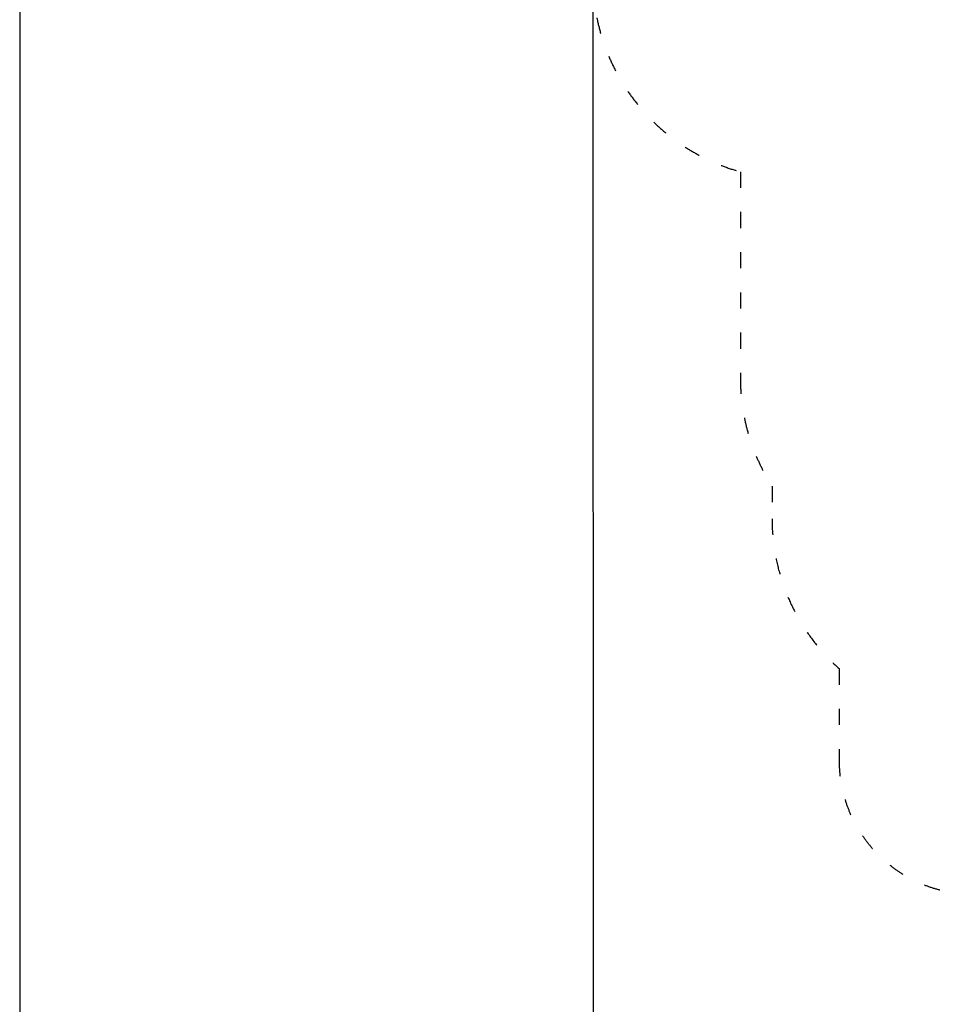
# Model space of a CAD drawing. Units: millimetres. Extents: x 21648 to 75699, y 547 to 36817.
# Drawn here: x 21648 to 28492, y 9777 to 17121 of the extents above; entities that cross this region are included whole.
import ezdxf

# ---------------------------------------------------------------- set-up
doc = ezdxf.new("R2010")
doc.units = ezdxf.units.MM
doc.linetypes.add('ACAD_ISO03W100', pattern=[30, 12, -18])
doc.layers.add('MV', color=2, linetype='Continuous', plot=False)
doc.layers.add('strefa bezpieczeństwa', color=6, linetype='ACAD_ISO03W100')
doc.layers.add('wymiary 100 strefy', color=5, linetype='Continuous')
doc.styles.get("Standard").update_dxf_attribs({"font": 'arial.ttf'})
doc.dimstyles.new('FK_rzuty 100_STREFY', dxfattribs={"dimscale": 100, "dimtxt": 4, "dimasz": 2.5, "dimexe": 1.25, "dimexo": 0.625, "dimgap": 1, "dimtad": 1, "dimdec": 1, "dimlfac": 0.001, "dimrnd": 0.01, "dimzin": 1, "dimdsep": 46, "dimtxsty": 'Standard', "dimblk": 'OBLIQUE', "dimcen": 2.5, "dimadec": 0, "dimazin": 0, "dimtfac": 1, "dimtdec": 1, "dimtmove": 0, "dimatfit": 3, "dimfxl": 1, "dimarcsym": 0})

# ---------------------------------------------------------------- blocks, each defined once
blk = doc.blocks.new('_Oblique')
at = {"color": 0, "linetype": 'ByBlock', "lineweight": -2}
blk.add_line((-0.5, -0.5), (0.5, 0.5), dxfattribs=at)
blk = doc.blocks.new('*D7')
at = {"layer": 'Defpoints', "color": 0, "transparency": 16777216}
for p in [(25923, 17932.8), (39596.3, 17935.3), (39598.1, 8377.9)]:
    blk.add_point(p, dxfattribs=at)
at = {"layer": 'wymiary 100 strefy', "color": 0, "lineweight": -2, "transparency": 16777216}
for p, q in [((25923, 17870.3), (25924.7, 8250.4)), ((39596.4, 17872.8), (39598.1, 8252.9)), ((25924.7, 8375.4), (39598.1, 8377.9))]:
    blk.add_line(p, q, dxfattribs=at)
at = {"layer": 'wymiary 100 strefy', "color": 0, "lineweight": -2, "transparency": 16777216, "xscale": 200, "yscale": 200, "zscale": 200}
for p, rotation in [((25924.7, 8375.4), 180.0104757958415), ((39598.1, 8377.9), 0.01047579584146581)]:
    blk.add_blockref('_Oblique', p, dxfattribs=dict(at, rotation=rotation))
at = {"layer": 'wymiary 100 strefy', "color": 0, "transparency": 16777216, "insert": (32761.5, 8629.9), "char_height": 300, "attachment_point": 5, "rotation": 0.01048}
blk.add_mtext('13.70 m', dxfattribs=at)

msp = doc.modelspace()

# ---------------------------------------------------------------- linework, layer by layer
at = {"layer": 'MV'}
msp.add_lwpolyline([(21647.55, 547.242), (75699.451, 707.12), (75699.451, 36816.965), (21647.55, 36657.086)], close=True, dxfattribs=at)
at = {"layer": 'strefa bezpieczeństwa', "ltscale": 10}
msp.add_lwpolyline([(30115.254, 22920.259, 0.48243604), (27750.229, 22705.899, 0.21084529), (27052.393, 21715.903, 0.23334477), (26464.734, 20525.259), (26464.734, 19586.788, 0.22304935), (25922.97, 18432.759), (25922.97, 17432.759, 0.33718817), (27022.97, 15987.075), (27022.97, 14450.259, 0.1432679), (27259.47, 13641.823), (27259.47, 13399.259, 0.21342177), (27759.47, 12281.225), (27759.47, 11599.259, 0.41421356), (28759.47, 10599.259)], format="xyb", dxfattribs=at)

# ---------------------------------------------------------------- dimensions: what is measured, and where the dimension line sits
at = {"layer": 'wymiary 100 strefy'}
dim = msp.add_linear_dim(base=(39598.088, 8377.86), p1=(25922.97, 17932.759), p2=(39596.341, 17935.259), angle=0.0104758, dimstyle='FK_rzuty 100_STREFY', override={"dimtxt": 3, "dimasz": 2, "dimdec": 2, "dimrnd": 0.1, "dimpost": ' m'}, dxfattribs=at)
dim.commit()
dim.dimension.update_dxf_attribs({"geometry": '*D7', "text_midpoint": (32761.595, 8376.61), "dimtype": 161})

doc.saveas('drawing.dxf')
